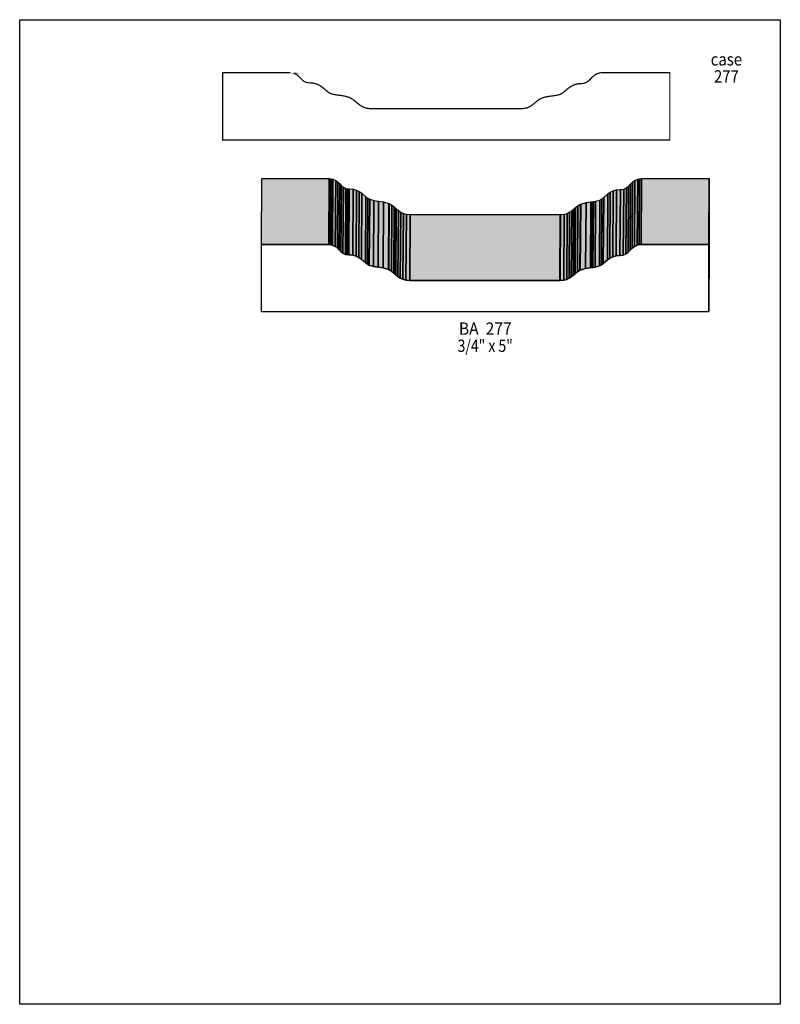
# Model space of a CAD drawing. Extents: x 0 to 8.5, y -6.9 to 4.1.
import ezdxf
from ezdxf.enums import TextEntityAlignment as Align

# ---------------------------------------------------------------- set-up
doc = ezdxf.new("R2010")
doc.units = 0
doc.header["$LTSCALE"] = 0.044
doc.layers.get('0').update_dxf_attribs({"linetype": 'CONTINUOUS'})
doc.layers.add('FOREGROUND', color=7, linetype='CONTINUOUS')
doc.styles.add('SN0', font='ROMAND', dxfattribs={"width": 0.00044})

msp = doc.modelspace()

# ---------------------------------------------------------------- linework, layer by layer
at = {"linetype": 'CONTINUOUS', "const_width": 0.01408}
msp.add_lwpolyline([(3.0184, 3.52352), (3.0514, 3.52), (3.0778, 3.51164), (3.09232, 3.50416), (3.11652, 3.48568), (3.16668, 3.43552), (3.17812, 3.42716), (3.19836, 3.41704), (3.22344, 3.41132), (3.26612, 3.40912), (3.28724, 3.40604), (3.3066, 3.4012), (3.34092, 3.38756), (3.3704, 3.36996), (3.4078, 3.34048), (3.45092, 3.3044), (3.4716, 3.29252), (3.49536, 3.28416), (3.54552, 3.27492), (3.59964, 3.26832), (3.64188, 3.2604), (3.67136, 3.2516), (3.69028, 3.24456), (3.71932, 3.22696), (3.74528, 3.2076), (3.80556, 3.15876), (3.83284, 3.14248), (3.86452, 3.13016), (3.88256, 3.1262), (3.91292, 3.12268), (5.61484, 3.12268), (5.64476, 3.12576), (5.6782, 3.13456), (5.70548, 3.14776), (5.72924, 3.16404), (5.78512, 3.21024), (5.81152, 3.22828), (5.83044, 3.23796), (5.85992, 3.24852), (5.88896, 3.25556), (5.94484, 3.26392), (5.99676, 3.27096), (6.0214, 3.27624), (6.04516, 3.2846), (6.06584, 3.29648), (6.13316, 3.35236), (6.16044, 3.37128), (6.19256, 3.38712), (6.21016, 3.39328), (6.22952, 3.39812), (6.25064, 3.4012), (6.29332, 3.4034), (6.31928, 3.41), (6.34084, 3.42056), (6.36504, 3.43992), (6.4086, 3.48436), (6.43456, 3.50416), (6.45876, 3.5156), (6.4878, 3.52264), (6.51332, 3.52484), (7.26528, 3.52484), (7.26528, 2.77552), (7.26396, 2.77288), (2.26776, 2.77288), (2.26776, 3.52352), (3.02368, 3.52352), (3.0184, 3.52352)], dxfattribs=at)
at = {"linetype": 'CONTINUOUS'}
for points in [[(2.70248, 1.60336), (2.70688, 2.34036), (3.46324, 2.34036), (3.4584, 1.60336), (2.70248, 1.60336)], [(3.45312, 1.60336), (3.45796, 2.34036), (3.4804, 2.33816), (3.47556, 1.6016), (3.45312, 1.60336)], [(3.47556, 1.6016), (3.4804, 2.33816), (3.5002, 2.3342), (3.49536, 1.59764), (3.47556, 1.6016)], [(3.49536, 1.59764), (3.5002, 2.3342), (3.53188, 2.321), (3.52704, 1.584), (3.49536, 1.59764)], [(3.52704, 1.584), (3.53188, 2.321), (3.55564, 2.30252), (3.55124, 1.56596), (3.52704, 1.584)], [(6.84288, 1.5642), (6.84772, 2.3012), (6.87368, 2.32056), (6.86884, 1.584), (6.84288, 1.5642)], [(6.86884, 1.584), (6.87368, 2.32056), (6.90668, 2.33508), (6.90184, 1.59852), (6.86884, 1.584)], [(6.90184, 1.59852), (6.90668, 2.33508), (6.92692, 2.33948), (6.92208, 1.60292), (6.90184, 1.59852)], [(6.92208, 1.60292), (6.92692, 2.33948), (6.9498, 2.34168), (6.94496, 1.60468), (6.92208, 1.60292)], [(6.94496, 1.60468), (6.9498, 2.34168), (7.7044, 2.34168), (7.69956, 1.60468), (6.94496, 1.60468)], [(7.69956, 1.60468), (7.7044, 2.34168), (7.7044, 1.59236), (7.69956, 0.85536), (7.69956, 1.60468)], [(3.55124, 1.56596), (3.55564, 2.30252), (3.57588, 2.28228), (3.57104, 1.54528), (3.55124, 1.56596)], [(3.57104, 1.54528), (3.57588, 2.28228), (3.59524, 2.2616), (3.5904, 1.52504), (3.57104, 1.54528)], [(3.5904, 1.52504), (3.59524, 2.2616), (3.61724, 2.244), (3.6124, 1.50744), (3.5904, 1.52504)], [(3.6124, 1.50744), (3.61724, 2.244), (3.6454, 2.23168), (3.64056, 1.49468), (3.6124, 1.50744)], [(3.64056, 1.49468), (3.6454, 2.23168), (3.663, 2.22816), (3.65816, 1.49116), (3.64056, 1.49468)], [(3.65816, 1.49116), (3.663, 2.22816), (3.68324, 2.22684), (3.6784, 1.49028), (3.65816, 1.49116)], [(3.6784, 1.49028), (3.68324, 2.22684), (3.72636, 2.22288), (3.72152, 1.48588), (3.6784, 1.49028)], [(3.72152, 1.48588), (3.72636, 2.22288), (3.76376, 2.21188), (3.75892, 1.47532), (3.72152, 1.48588)], [(3.75892, 1.47532), (3.76376, 2.21188), (3.79544, 2.19604), (3.7906, 1.45948), (3.75892, 1.47532)], [(6.59516, 1.45156), (6.6, 2.18812), (6.63168, 2.20396), (6.62684, 1.4674), (6.59516, 1.45156)], [(6.62684, 1.4674), (6.63168, 2.20396), (6.66908, 2.21496), (6.66424, 1.47796), (6.62684, 1.4674)], [(6.66424, 1.47796), (6.66908, 2.21496), (6.7122, 2.21892), (6.7078, 1.48192), (6.66424, 1.47796)], [(6.7078, 1.48192), (6.7122, 2.21892), (6.75048, 2.2242), (6.74564, 1.4872), (6.7078, 1.48192)], [(6.74564, 1.4872), (6.75048, 2.2242), (6.77996, 2.2374), (6.77512, 1.50084), (6.74564, 1.4872)], [(6.77512, 1.50084), (6.77996, 2.2374), (6.80372, 2.25676), (6.79932, 1.51976), (6.77512, 1.50084)], [(6.79932, 1.51976), (6.80372, 2.25676), (6.82572, 2.27876), (6.82088, 1.54176), (6.79932, 1.51976)], [(6.82088, 1.54176), (6.82572, 2.27876), (6.84772, 2.3012), (6.84288, 1.5642), (6.82088, 1.54176)], [(3.7906, 1.45948), (3.79544, 2.19604), (3.82316, 2.17712), (3.81832, 1.44056), (3.7906, 1.45948)], [(3.81832, 1.44056), (3.82316, 2.17712), (3.86936, 2.13796), (3.86452, 1.4014), (3.81832, 1.44056)], [(3.86452, 1.4014), (3.86936, 2.13796), (3.89048, 2.12168), (3.88564, 1.38468), (3.86452, 1.4014)], [(3.88564, 1.38468), (3.89048, 2.12168), (3.91116, 2.1098), (3.90632, 1.3728), (3.88564, 1.38468)], [(3.90632, 1.3728), (3.91116, 2.1098), (3.95912, 2.09572), (3.95428, 1.35916), (3.90632, 1.3728)], [(3.95428, 1.35916), (3.95912, 2.09572), (4.01148, 2.08868), (4.00664, 1.35212), (3.95428, 1.35916)], [(6.43148, 1.3508), (6.43632, 2.0878), (6.48428, 2.10144), (6.47944, 1.36488), (6.43148, 1.3508)], [(6.47944, 1.36488), (6.48428, 2.10144), (6.50496, 2.11376), (6.50012, 1.37676), (6.47944, 1.36488)], [(6.50012, 1.37676), (6.50496, 2.11376), (6.52608, 2.13004), (6.52124, 1.39304), (6.50012, 1.37676)], [(6.52124, 1.39304), (6.52608, 2.13004), (6.57228, 2.1692), (6.56744, 1.43264), (6.52124, 1.39304)], [(6.56744, 1.43264), (6.57228, 2.1692), (6.6, 2.18812), (6.59516, 1.45156), (6.56744, 1.43264)], [(4.00664, 1.35212), (4.01148, 2.08868), (4.06692, 2.08032), (4.06208, 1.34376), (4.00664, 1.35212)], [(4.06208, 1.34376), (4.06692, 2.08032), (4.12588, 2.06272), (4.12104, 1.32616), (4.06208, 1.34376)], [(4.12104, 1.32616), (4.12588, 2.06272), (4.12984, 2.0614), (4.125, 1.32484), (4.12104, 1.32616)], [(4.125, 1.32484), (4.12984, 2.0614), (4.15888, 2.04424), (4.15404, 1.30724), (4.125, 1.32484)], [(4.15404, 1.30724), (4.15888, 2.04424), (4.1844, 2.02444), (4.17956, 1.28788), (4.15404, 1.30724)], [(4.17956, 1.28788), (4.1844, 2.02444), (4.19672, 2.01432), (4.19188, 1.27776), (4.17956, 1.28788)], [(4.19188, 1.27776), (4.19672, 2.01432), (4.2086, 2.0042), (4.20376, 1.26764), (4.19188, 1.27776)], [(4.20376, 1.26764), (4.2086, 2.0042), (4.23236, 1.98484), (4.22752, 1.24784), (4.20376, 1.26764)], [(4.22752, 1.24784), (4.23236, 1.98484), (4.25788, 1.96724), (4.25348, 1.23024), (4.22752, 1.24784)], [(6.13976, 1.2276), (6.1446, 1.9646), (6.16836, 1.98088), (6.16352, 1.24388), (6.13976, 1.2276)], [(6.16352, 1.24388), (6.16836, 1.98088), (6.19036, 1.99892), (6.18552, 1.26192), (6.16352, 1.24388)], [(6.18552, 1.26192), (6.19036, 1.99892), (6.20136, 2.00816), (6.19652, 1.2716), (6.18552, 1.26192)], [(6.19652, 1.2716), (6.20136, 2.00816), (6.20664, 2.013), (6.20224, 1.27644), (6.19652, 1.2716)], [(6.20224, 1.27644), (6.20664, 2.013), (6.21236, 2.01784), (6.20796, 1.28084), (6.20224, 1.27644)], [(6.20796, 1.28084), (6.21236, 2.01784), (6.237, 2.03632), (6.23216, 1.29976), (6.20796, 1.28084)], [(6.23216, 1.29976), (6.237, 2.03632), (6.2656, 2.05348), (6.26076, 1.31692), (6.23216, 1.29976)], [(6.26076, 1.31692), (6.2656, 2.05348), (6.26956, 2.0548), (6.26516, 1.31824), (6.26076, 1.31692)], [(6.26516, 1.31824), (6.26956, 2.0548), (6.32852, 2.0724), (6.32368, 1.33584), (6.26516, 1.31824)], [(6.32368, 1.33584), (6.32852, 2.0724), (6.38396, 2.08076), (6.37912, 1.34376), (6.32368, 1.33584)], [(6.37912, 1.34376), (6.38396, 2.08076), (6.3976, 2.08208), (6.39276, 1.34552), (6.37912, 1.34376)], [(6.39276, 1.34552), (6.3976, 2.08208), (6.4108, 2.08384), (6.40596, 1.34728), (6.39276, 1.34552)], [(6.40596, 1.34728), (6.4108, 2.08384), (6.43632, 2.0878), (6.43148, 1.3508), (6.40596, 1.34728)], [(4.25348, 1.23024), (4.25788, 1.96724), (4.28736, 1.95272), (4.28252, 1.21572), (4.25348, 1.23024)], [(4.28252, 1.21572), (4.28736, 1.95272), (4.32168, 1.9426), (4.31684, 1.20604), (4.28252, 1.21572)], [(4.31684, 1.20604), (4.32168, 1.9426), (4.36304, 1.93908), (4.3582, 1.20208), (4.31684, 1.20604)], [(4.3582, 1.20208), (4.36304, 1.93908), (6.04164, 1.93908), (6.0368, 1.20208), (4.3582, 1.20208)], [(6.0368, 1.20208), (6.04164, 1.93908), (6.04296, 1.93908), (6.03812, 1.20208), (6.0368, 1.20208)], [(6.03812, 1.20208), (6.04296, 1.93908), (6.08388, 1.9426), (6.07904, 1.2056), (6.03812, 1.20208)], [(6.07904, 1.2056), (6.08388, 1.9426), (6.11732, 1.9514), (6.11248, 1.2144), (6.07904, 1.2056)], [(6.11248, 1.2144), (6.11732, 1.9514), (6.1446, 1.9646), (6.13976, 1.2276), (6.11248, 1.2144)], [(3.45312, 1.60336), (3.47556, 1.6016), (3.49536, 1.59764), (3.52704, 1.584), (3.55124, 1.56596), (3.5904, 1.52504), (3.6124, 1.50744), (3.64056, 1.49468), (3.65816, 1.49116), (3.6784, 1.49028), (3.72152, 1.48588), (3.75892, 1.47532), (3.7906, 1.45948), (3.81832, 1.44056), (3.88564, 1.38468), (3.90632, 1.3728), (3.95428, 1.35916), (4.06208, 1.34376), (4.125, 1.32484), (4.15404, 1.30724), (4.20376, 1.26764), (4.22752, 1.24784), (4.25348, 1.23024), (4.28252, 1.21572), (4.31684, 1.20604), (4.3582, 1.20208), (6.03812, 1.20208), (6.07904, 1.2056), (6.11248, 1.2144), (6.13976, 1.2276), (6.16352, 1.24388), (6.23216, 1.29976), (6.26076, 1.31692), (6.32368, 1.33584), (6.43148, 1.3508), (6.47944, 1.36488), (6.50012, 1.37676), (6.52124, 1.39304), (6.56744, 1.43264), (6.59516, 1.45156), (6.62684, 1.4674), (6.66424, 1.47796), (6.7078, 1.48192), (6.74564, 1.4872), (6.77512, 1.50084), (6.79932, 1.51976), (6.84288, 1.5642), (6.86884, 1.584), (6.90184, 1.59852), (6.92208, 1.60292), (6.94496, 1.60468), (7.69956, 1.60468), (7.69956, 0.85536), (7.69824, 0.85272), (2.70248, 0.85272), (2.70248, 1.60336), (3.4584, 1.60336), (3.45312, 1.60336)]]:
    msp.add_lwpolyline(points, dxfattribs=at)
at = {"color": 15}
for points in [[(2.70248, 1.60336), (2.70688, 2.34036), (3.4584, 1.60336), (3.46324, 2.34036)], [(3.45312, 1.60336), (3.45796, 2.34036), (3.47556, 1.6016), (3.4804, 2.33816)], [(3.47556, 1.6016), (3.4804, 2.33816), (3.49536, 1.59764), (3.5002, 2.3342)], [(3.49536, 1.59764), (3.5002, 2.3342), (3.52704, 1.584), (3.53188, 2.321)], [(3.52704, 1.584), (3.53188, 2.321), (3.55124, 1.56596), (3.55564, 2.30252)], [(6.84288, 1.5642), (6.84772, 2.3012), (6.86884, 1.584), (6.87368, 2.32056)], [(6.86884, 1.584), (6.87368, 2.32056), (6.90184, 1.59852), (6.90668, 2.33508)], [(6.90184, 1.59852), (6.90668, 2.33508), (6.92208, 1.60292), (6.92692, 2.33948)], [(6.92208, 1.60292), (6.92692, 2.33948), (6.94496, 1.60468), (6.9498, 2.34168)], [(6.94496, 1.60468), (6.9498, 2.34168), (7.69956, 1.60468), (7.7044, 2.34168)], [(7.69956, 1.60468), (7.7044, 2.34168), (7.69956, 0.85536), (7.7044, 1.59236)], [(3.55124, 1.56596), (3.55564, 2.30252), (3.57104, 1.54528), (3.57588, 2.28228)], [(3.57104, 1.54528), (3.57588, 2.28228), (3.5904, 1.52504), (3.59524, 2.2616)], [(3.5904, 1.52504), (3.59524, 2.2616), (3.6124, 1.50744), (3.61724, 2.244)], [(3.6124, 1.50744), (3.61724, 2.244), (3.64056, 1.49468), (3.6454, 2.23168)], [(3.64056, 1.49468), (3.6454, 2.23168), (3.65816, 1.49116), (3.663, 2.22816)], [(3.65816, 1.49116), (3.663, 2.22816), (3.6784, 1.49028), (3.68324, 2.22684)], [(3.6784, 1.49028), (3.68324, 2.22684), (3.72152, 1.48588), (3.72636, 2.22288)], [(3.72152, 1.48588), (3.72636, 2.22288), (3.75892, 1.47532), (3.76376, 2.21188)], [(3.75892, 1.47532), (3.76376, 2.21188), (3.7906, 1.45948), (3.79544, 2.19604)], [(6.59516, 1.45156), (6.6, 2.18812), (6.62684, 1.4674), (6.63168, 2.20396)], [(6.62684, 1.4674), (6.63168, 2.20396), (6.66424, 1.47796), (6.66908, 2.21496)], [(6.66424, 1.47796), (6.66908, 2.21496), (6.7078, 1.48192), (6.7122, 2.21892)], [(6.7078, 1.48192), (6.7122, 2.21892), (6.74564, 1.4872), (6.75048, 2.2242)], [(6.74564, 1.4872), (6.75048, 2.2242), (6.77512, 1.50084), (6.77996, 2.2374)], [(6.77512, 1.50084), (6.77996, 2.2374), (6.79932, 1.51976), (6.80372, 2.25676)], [(6.79932, 1.51976), (6.80372, 2.25676), (6.82088, 1.54176), (6.82572, 2.27876)], [(6.82088, 1.54176), (6.82572, 2.27876), (6.84288, 1.5642), (6.84772, 2.3012)], [(3.7906, 1.45948), (3.79544, 2.19604), (3.81832, 1.44056), (3.82316, 2.17712)], [(3.81832, 1.44056), (3.82316, 2.17712), (3.86452, 1.4014), (3.86936, 2.13796)], [(3.86452, 1.4014), (3.86936, 2.13796), (3.88564, 1.38468), (3.89048, 2.12168)], [(3.88564, 1.38468), (3.89048, 2.12168), (3.90632, 1.3728), (3.91116, 2.1098)], [(3.90632, 1.3728), (3.91116, 2.1098), (3.95428, 1.35916), (3.95912, 2.09572)], [(3.95428, 1.35916), (3.95912, 2.09572), (4.00664, 1.35212), (4.01148, 2.08868)], [(6.43148, 1.3508), (6.43632, 2.0878), (6.47944, 1.36488), (6.48428, 2.10144)], [(6.47944, 1.36488), (6.48428, 2.10144), (6.50012, 1.37676), (6.50496, 2.11376)], [(6.50012, 1.37676), (6.50496, 2.11376), (6.52124, 1.39304), (6.52608, 2.13004)], [(6.52124, 1.39304), (6.52608, 2.13004), (6.56744, 1.43264), (6.57228, 2.1692)], [(6.56744, 1.43264), (6.57228, 2.1692), (6.59516, 1.45156), (6.6, 2.18812)], [(4.00664, 1.35212), (4.01148, 2.08868), (4.06208, 1.34376), (4.06692, 2.08032)], [(4.06208, 1.34376), (4.06692, 2.08032), (4.12104, 1.32616), (4.12588, 2.06272)], [(4.12104, 1.32616), (4.12588, 2.06272), (4.125, 1.32484), (4.12984, 2.0614)], [(4.125, 1.32484), (4.12984, 2.0614), (4.15404, 1.30724), (4.15888, 2.04424)], [(4.15404, 1.30724), (4.15888, 2.04424), (4.17956, 1.28788), (4.1844, 2.02444)], [(4.17956, 1.28788), (4.1844, 2.02444), (4.19188, 1.27776), (4.19672, 2.01432)], [(4.19188, 1.27776), (4.19672, 2.01432), (4.20376, 1.26764), (4.2086, 2.0042)], [(4.20376, 1.26764), (4.2086, 2.0042), (4.22752, 1.24784), (4.23236, 1.98484)], [(4.22752, 1.24784), (4.23236, 1.98484), (4.25348, 1.23024), (4.25788, 1.96724)], [(6.13976, 1.2276), (6.1446, 1.9646), (6.16352, 1.24388), (6.16836, 1.98088)], [(6.16352, 1.24388), (6.16836, 1.98088), (6.18552, 1.26192), (6.19036, 1.99892)], [(6.18552, 1.26192), (6.19036, 1.99892), (6.19652, 1.2716), (6.20136, 2.00816)], [(6.19652, 1.2716), (6.20136, 2.00816), (6.20224, 1.27644), (6.20664, 2.013)], [(6.20224, 1.27644), (6.20664, 2.013), (6.20796, 1.28084), (6.21236, 2.01784)], [(6.20796, 1.28084), (6.21236, 2.01784), (6.23216, 1.29976), (6.237, 2.03632)], [(6.23216, 1.29976), (6.237, 2.03632), (6.26076, 1.31692), (6.2656, 2.05348)], [(6.26076, 1.31692), (6.2656, 2.05348), (6.26516, 1.31824), (6.26956, 2.0548)], [(6.26516, 1.31824), (6.26956, 2.0548), (6.32368, 1.33584), (6.32852, 2.0724)], [(6.32368, 1.33584), (6.32852, 2.0724), (6.37912, 1.34376), (6.38396, 2.08076)], [(6.37912, 1.34376), (6.38396, 2.08076), (6.39276, 1.34552), (6.3976, 2.08208)], [(6.39276, 1.34552), (6.3976, 2.08208), (6.40596, 1.34728), (6.4108, 2.08384)], [(6.40596, 1.34728), (6.4108, 2.08384), (6.43148, 1.3508), (6.43632, 2.0878)], [(4.25348, 1.23024), (4.25788, 1.96724), (4.28252, 1.21572), (4.28736, 1.95272)], [(4.28252, 1.21572), (4.28736, 1.95272), (4.31684, 1.20604), (4.32168, 1.9426)], [(4.31684, 1.20604), (4.32168, 1.9426), (4.3582, 1.20208), (4.36304, 1.93908)], [(4.3582, 1.20208), (4.36304, 1.93908), (6.0368, 1.20208), (6.04164, 1.93908)], [(6.0368, 1.20208), (6.04164, 1.93908), (6.03812, 1.20208), (6.04296, 1.93908)], [(6.03812, 1.20208), (6.04296, 1.93908), (6.07904, 1.2056), (6.08388, 1.9426)], [(6.07904, 1.2056), (6.08388, 1.9426), (6.11248, 1.2144), (6.11732, 1.9514)], [(6.11248, 1.2144), (6.11732, 1.9514), (6.13976, 1.2276), (6.1446, 1.9646)]]:
    msp.add_solid(points, dxfattribs=at)
at = {"layer": 'FOREGROUND', "linetype": 'CONTINUOUS'}
msp.add_lwpolyline([(0, 4.1162), (8.49992, 4.1162), (8.49992, -6.8838), (0, -6.8838), (0, 4.1162)], dxfattribs=at)
msp.add_lwpolyline([(0, 4.1162), (8.49992, 4.1162), (8.49992, -6.8838), (0, -6.8838), (0, 4.1162)], dxfattribs=at)

# ---------------------------------------------------------------- texts
at = {"style": 'SN0'}
for s, p, p2 in [('case', (7.722, 3.60448), (8.07339, 3.60448)), ('277', (7.75896, 3.41308), (8.03652, 3.41308)), ('BA  277', (4.90732, 0.59576), (5.49819, 0.59576)), ('3/4" x 5"', (4.89456, 0.40436), (5.51043, 0.40436))]:
    msp.add_text(s, height=0.138278, dxfattribs=at).set_placement(p, p2, align=Align.FIT)

doc.saveas('drawing.dxf')
